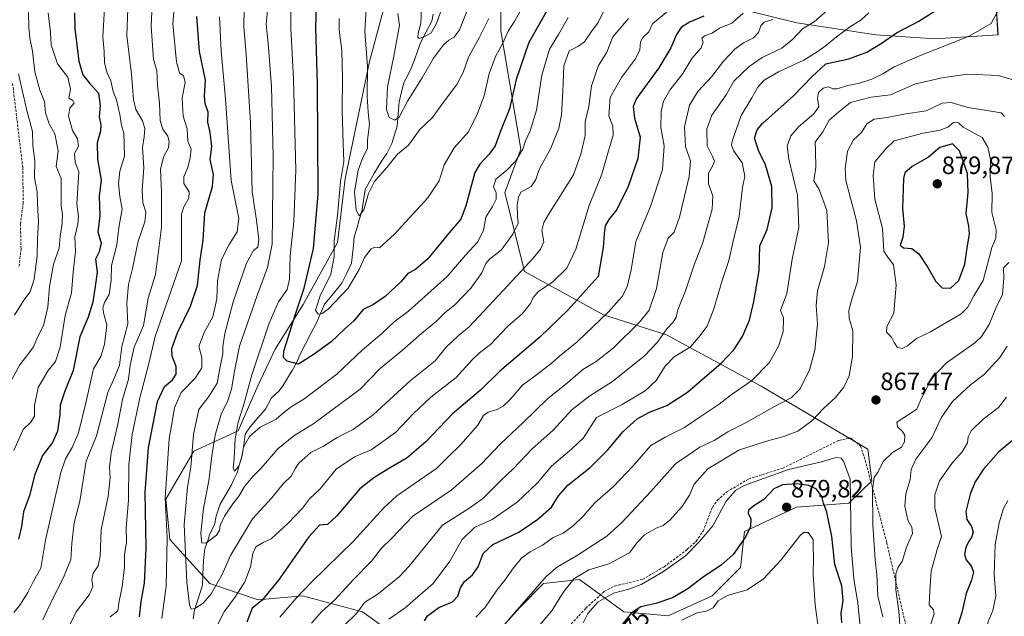
# Model space of a CAD drawing. Units: metres. Extents: x 617759 to 621214, y 4724807 to 4727180.
# Drawn here: x 620369 to 620764, y 4725768 to 4726007 of the extents above; entities that cross this region are included whole.
import ezdxf
from ezdxf.enums import TextEntityAlignment as Align

# ---------------------------------------------------------------- set-up
doc = ezdxf.new("R2010")
doc.units = ezdxf.units.M
doc.header["$MEASUREMENT"] = 0
doc.linetypes.add('TRAZOSX2', pattern=[1.5, 1, -0.5])
for name, color, linetype, lineweight in [('Arbolado forestal CxS', 92, 'Continuous', 0), ('Carátula', 7, 'Continuous', 5), ('Corriente natural lineal', 142, 'Continuous', 13), ('Curva de nivel maestra', 36, 'Continuous', 30), ('Curva de nivel normal', 36, 'Continuous', 0), ('Punto de cota en terreno', 7, 'Continuous', 0), ('Rótulo de curva de nivel directora', 19, 'Continuous', 0), ('Rótulo de punto de cota en terreno', 19, 'Continuous', 0), ('Senda', 19, 'TRAZOSX2', 0)]:
    doc.layers.add(name, color=color, linetype=linetype, lineweight=lineweight)
doc.styles.add('Arial', font='txt', dxfattribs={"height": 0.2})

# ---------------------------------------------------------------- blocks, each defined once
blk = doc.blocks.new('*U151')
at = {"layer": 'Arbolado forestal CxS', "color": 92, "linetype": 'Continuous', "lineweight": 0}
for points in [[(620537.9383, 4726095.6923, 773.9883), (620509.5495, 4725990.0503, 788.4329), (620499.7557, 4725942.9797, 791.2043), (620496.7773, 4725917.5559, 792.1304), (620483.0029, 4725892.6773, 795.988), (620471.7127, 4725874.8057, 800.5173), (620464.8415, 4725860.1437, 802.2317), (620456.8881, 4725842.0067, 804.9047), (620439.1821, 4725833.9591, 812.7677), (620427.9149, 4725814.6435, 818.2127), (620429.5245, 4725798.5475, 817.299), (620445.6201, 4725780.8415, 815.6245), (620464.9349, 4725774.4033, 826.0692), (620482.6407, 4725776.0123, 832.0496), (620506.7847, 4725769.5739, 842.3803), (620524.4905, 4725756.6971, 852.3951)], [(620556.6821, 4725756.6967, 862.8053), (620569.5595, 4725771.1835, 861.9477), (620579.2175, 4725780.8405, 862.6139), (620593.7043, 4725782.4503, 867.9241), (620611.4093, 4725769.5735, 875.7426), (620629.1151, 4725767.9633, 880.0652), (620646.8213, 4725776.0111, 880.4997), (620658.0885, 4725787.2787, 878.3627), (620659.6985, 4725801.7647, 875.7387), (620680.6235, 4725811.4225, 878.6712), (620701.5487, 4725813.0323, 869.0316), (620710.7299, 4725822.0673, 864.5915), (620709.1499, 4725834.7141, 865.6998), (620666.4887, 4725860.0101, 857.777), (620628.5669, 4725880.5623, 842.4462), (620603.2863, 4725888.4675, 831.6142), (620571.6847, 4725905.8575, 817.4245), (620563.7851, 4725937.4765, 808.7241), (620570.1057, 4725954.8673, 806.319), (620566.9461, 4725973.8381, 801.5392), (620562.2065, 4726002.2959, 795.3735), (620562.2067, 4726026.0097, 789.5267)], [(620642.7905, 4726014.9421, 824.1514), (620680.7121, 4726005.4559, 840.4582), (620712.3139, 4726000.7137, 850.0733), (620736.0147, 4725999.1325, 854.9916), (620761.2957, 4726000.7133, 856.9738), (620759.7161, 4726024.4271, 854.4231)]]:
    blk.add_polyline3d(points, dxfattribs=at)
blk = doc.blocks.new('*U172')
at = {"layer": 'Curva de nivel normal', "color": 36, "linetype": 'Continuous', "lineweight": 0}
blk.add_polyline3d([(620530.34, 4726011.71, 780), (620530.07, 4726005.2, 780), (620528.98, 4726001.43, 780), (620528.87, 4725999.72, 780), (620529.41, 4725999.3, 780), (620531.35, 4725999.93, 780), (620534.19, 4726001.56, 780), (620536.4, 4726005.19, 780), (620540.02, 4726015.52, 780)], dxfattribs=at)
blk = doc.blocks.new('*U194')
at = {"layer": 'Curva de nivel normal', "color": 36, "linetype": 'Continuous', "lineweight": 0}
blk.add_polyline3d([(620508.19, 4726011.19, 790), (620507.63, 4726002.19, 790), (620508.72, 4725988.08, 790), (620508.66, 4725976.1, 790), (620508.97, 4725969.76, 790), (620509.47, 4725964.86, 790), (620508.74, 4725958.53, 790), (620508.78, 4725955.2, 790), (620506.9, 4725951.53, 790), (620505.01, 4725946.53, 790), (620503.56, 4725937.86, 790), (620504.16, 4725930.52, 790), (620505.34, 4725928.18, 790), (620507.28, 4725930.61, 790), (620509.12, 4725937.19, 790), (620511.58, 4725941.94, 790), (620516.47, 4725947.53, 790), (620520.74, 4725952.86, 790), (620525.11, 4725956.53, 790), (620529.73, 4725962.79, 790), (620534.78, 4725967.56, 790), (620539.18, 4725973.79, 790), (620544.55, 4725980.81, 790), (620547.09, 4725985.64, 790), (620549.25, 4725991.8, 790), (620553.42, 4725999.54, 790), (620557.36, 4726007.27, 790)], dxfattribs=at)
blk = doc.blocks.new('5PATER')
at = {"layer": 'Carátula', "linetype": 'Continuous', "lineweight": 5}
h = blk.add_hatch(color=250, dxfattribs=at)
edge = h.paths.add_edge_path()
edge.add_ellipse((0, 0.01), major_axis=(-1.33, -1.34), ratio=0.999422, start_angle=0, end_angle=360)

msp = doc.modelspace()

# ---------------------------------------------------------------- linework, layer by layer
at = {"layer": 'Arbolado forestal CxS', "color": 92, "linetype": 'Continuous', "lineweight": 0}
for points in [[(620524.49, 4725756.7, 852.4), (620506.78, 4725769.57, 842.38), (620482.64, 4725776.01, 832.05), (620464.93, 4725774.4, 826.07), (620445.62, 4725780.84, 815.62), (620429.52, 4725798.55, 817.3), (620427.91, 4725814.64, 818.21), (620439.18, 4725833.96, 812.77), (620456.89, 4725842.01, 804.9), (620464.84, 4725860.14, 802.23), (620471.71, 4725874.81, 800.52), (620483, 4725892.68, 795.99), (620496.78, 4725917.56, 792.13), (620499.76, 4725942.98, 791.2), (620509.55, 4725990.05, 788.43), (620537.94, 4726095.69, 773.99)], [(620524.49, 4725756.7, 852.4), (620506.78, 4725769.57, 842.38), (620482.64, 4725776.01, 832.05), (620464.93, 4725774.4, 826.07), (620445.62, 4725780.84, 815.62), (620429.52, 4725798.55, 817.3), (620427.91, 4725814.64, 818.21), (620439.18, 4725833.96, 812.77), (620456.89, 4725842.01, 804.9), (620464.84, 4725860.14, 802.23), (620471.71, 4725874.81, 800.52), (620483, 4725892.68, 795.99), (620496.78, 4725917.56, 792.13), (620499.76, 4725942.98, 791.2), (620509.55, 4725990.05, 788.43), (620537.94, 4726095.69, 773.99)], [(620524.49, 4725756.7, 852.4), (620506.78, 4725769.57, 842.38), (620482.64, 4725776.01, 832.05), (620464.93, 4725774.4, 826.07), (620445.62, 4725780.84, 815.62), (620429.52, 4725798.55, 817.3), (620427.91, 4725814.64, 818.21), (620439.18, 4725833.96, 812.77), (620456.89, 4725842.01, 804.9), (620464.84, 4725860.14, 802.23), (620471.71, 4725874.81, 800.52), (620483, 4725892.68, 795.99), (620496.78, 4725917.56, 792.13), (620499.76, 4725942.98, 791.2), (620509.55, 4725990.05, 788.43), (620537.94, 4726095.69, 773.99)], [(620562.21, 4726026.01, 789.53), (620562.21, 4726002.3, 795.37), (620566.95, 4725973.84, 801.54), (620570.11, 4725954.87, 806.32), (620563.79, 4725937.48, 808.72), (620571.68, 4725905.86, 817.42), (620603.29, 4725888.47, 831.61), (620628.57, 4725880.56, 842.45), (620666.49, 4725860.01, 857.78), (620709.15, 4725834.71, 865.7), (620710.73, 4725822.07, 864.59), (620701.55, 4725813.03, 869.03), (620680.62, 4725811.42, 878.67), (620659.7, 4725801.76, 875.74), (620658.09, 4725787.28, 878.36), (620646.82, 4725776.01, 880.5), (620629.12, 4725767.96, 880.07), (620611.41, 4725769.57, 875.74), (620593.7, 4725782.45, 867.92), (620579.22, 4725780.84, 862.61), (620569.56, 4725771.18, 861.95), (620556.68, 4725756.7, 862.81)], [(620562.21, 4726026.01, 789.53), (620562.21, 4726002.3, 795.37), (620566.95, 4725973.84, 801.54), (620570.11, 4725954.87, 806.32), (620563.79, 4725937.48, 808.72), (620571.68, 4725905.86, 817.42), (620603.29, 4725888.47, 831.61), (620628.57, 4725880.56, 842.45), (620666.49, 4725860.01, 857.78), (620709.15, 4725834.71, 865.7), (620710.73, 4725822.07, 864.59), (620701.55, 4725813.03, 869.03), (620680.62, 4725811.42, 878.67), (620659.7, 4725801.76, 875.74), (620658.09, 4725787.28, 878.36), (620646.82, 4725776.01, 880.5), (620629.12, 4725767.96, 880.07), (620611.41, 4725769.57, 875.74), (620593.7, 4725782.45, 867.92), (620579.22, 4725780.84, 862.61), (620569.56, 4725771.18, 861.95), (620556.68, 4725756.7, 862.81)], [(620562.21, 4726026.01, 789.53), (620562.21, 4726002.3, 795.37), (620566.95, 4725973.84, 801.54), (620570.11, 4725954.87, 806.32), (620563.79, 4725937.48, 808.72), (620571.68, 4725905.86, 817.42), (620603.29, 4725888.47, 831.61), (620628.57, 4725880.56, 842.45), (620666.49, 4725860.01, 857.78), (620709.15, 4725834.71, 865.7), (620710.73, 4725822.07, 864.59), (620701.55, 4725813.03, 869.03), (620680.62, 4725811.42, 878.67), (620659.7, 4725801.76, 875.74), (620658.09, 4725787.28, 878.36), (620646.82, 4725776.01, 880.5), (620629.12, 4725767.96, 880.07), (620611.41, 4725769.57, 875.74), (620593.7, 4725782.45, 867.92), (620579.22, 4725780.84, 862.61), (620569.56, 4725771.18, 861.95), (620556.68, 4725756.7, 862.81)], [(620759.72, 4726024.43, 854.42), (620761.3, 4726000.71, 856.97), (620736.01, 4725999.13, 854.99), (620712.31, 4726000.71, 850.07), (620680.71, 4726005.46, 840.46), (620642.79, 4726014.94, 824.15)], [(620759.72, 4726024.43, 854.42), (620761.3, 4726000.71, 856.97), (620736.01, 4725999.13, 854.99), (620712.31, 4726000.71, 850.07), (620680.71, 4726005.46, 840.46), (620642.79, 4726014.94, 824.15)], [(620759.72, 4726024.43, 854.42), (620761.3, 4726000.71, 856.97), (620736.01, 4725999.13, 854.99), (620712.31, 4726000.71, 850.07), (620680.71, 4726005.46, 840.46), (620642.79, 4726014.94, 824.15)]]:
    msp.add_polyline3d(points, dxfattribs=at)
at = {"layer": 'Corriente natural lineal', "color": 142, "linetype": 'Continuous', "lineweight": 13}
msp.add_polyline3d([(620438.94, 4725766.69, 816.07), (620439.47, 4725770.14, 815.16), (620440.52, 4725773.48, 813.97), (620441.56, 4725776.82, 812.88), (620442.6, 4725780.17, 812.59), (620442.77, 4725783.99, 811.91), (620442.94, 4725787.81, 811.39), (620443.12, 4725791.63, 811.1), (620443.6, 4725794.77, 810.91), (620444.61, 4725797.75, 810.43), (620445.63, 4725800.72, 809.31), (620447.51, 4725804.33, 808.37), (620448.16, 4725807.81, 808.3), (620448.93, 4725810.26, 807.89), (620449.7, 4725812.7, 807.24), (620451.95, 4725816.54, 806.51), (620454.2, 4725820.38, 806.81), (620455.33, 4725822.8, 806.39), (620456.46, 4725825.22, 805.43), (620457.51, 4725828.7, 805.17), (620458.57, 4725832.18, 805.64), (620459.18, 4725836.44, 805.37), (620459.78, 4725840.69, 804.73), (620461.69, 4725843.66, 803.87), (620464.76, 4725847.2, 803.3), (620467.82, 4725850.74, 802.38), (620469.03, 4725852.99, 802.1), (620470.25, 4725855.23, 801.91), (620473.32, 4725858.08, 801.89), (620474.88, 4725860.11, 801.69), (620476.7, 4725863.16, 800.99), (620478.51, 4725866.21, 800.61), (620480.33, 4725869.27, 799.68), (620481.7, 4725872.71, 798.4), (620483.89, 4725876.9, 797.63), (620486.09, 4725881.1, 796.67), (620488.28, 4725885.3, 796.11), (620489.92, 4725889.03, 795.29), (620491.56, 4725892.77, 794.25), (620493.87, 4725895.58, 794.28), (620496.19, 4725898.39, 793.4), (620498.5, 4725901.21, 793.32), (620500.44, 4725905.23, 792.45), (620502.39, 4725909.25, 792.12), (620502.74, 4725912.78, 791.96), (620503.09, 4725916.3, 791.73), (620503.43, 4725919.82, 791.42), (620504.45, 4725923.17, 790.95), (620505.46, 4725926.53, 790.43), (620506.48, 4725929.88, 789.6), (620507.12, 4725934.28, 789.63), (620507.76, 4725938.68, 789.43), (620509.68, 4725942.05, 789.14), (620511.6, 4725945.42, 788.47), (620513.53, 4725948.78, 788.26), (620515.02, 4725950.99, 788.07), (620516.51, 4725953.2, 787.39), (620518.48, 4725957.22, 787.13), (620519.55, 4725960.69, 786.38), (620520.62, 4725964.16, 785.74), (620521.01, 4725969, 784.34), (620521.39, 4725973.84, 783.97), (620522.41, 4725977.83, 783.2), (620523.43, 4725981.82, 782.25), (620524.85, 4725984.56, 781.54), (620526.28, 4725987.3, 780.82), (620527.5, 4725990.72, 780.89), (620528.72, 4725994.13, 780.93), (620529.95, 4725997.55, 780.56), (620532.24, 4726001.87, 779.76), (620534.52, 4726006.2, 779.53), (620534.99, 4726009.01, 779.42)], dxfattribs=at)
at = {"layer": 'Curva de nivel maestra', "color": 36, "linetype": 'Continuous', "lineweight": 30}
for points in [[(620580.58, 4726010.36, 800), (620573.42, 4725997.61, 800), (620568.24, 4725982.82, 800), (620565.66, 4725971.01, 800), (620562.02, 4725962.05, 800), (620559.9, 4725956.2, 800), (620557.49, 4725952.86, 800), (620553.72, 4725948.91, 800), (620551.77, 4725945.53, 800), (620548.19, 4725932.2, 800), (620546.1, 4725926.82, 800), (620540.58, 4725920.38, 800), (620532.86, 4725910.94, 800), (620527.99, 4725906.64, 800), (620524.94, 4725905.14, 800), (620522.05, 4725901.76, 800), (620515.79, 4725895.84, 800), (620511.1, 4725892.69, 800), (620507.02, 4725890.66, 800), (620503.27, 4725886.15, 800), (620499.71, 4725882.85, 800), (620494.23, 4725877.76, 800), (620487.33, 4725872.71, 800), (620481.14, 4725868.76, 800), (620476.55, 4725869.96, 800), (620475.06, 4725871.48, 800), (620475.21, 4725873.94, 800), (620477.14, 4725879.82, 800), (620479.58, 4725887.97, 800), (620483.42, 4725899.15, 800), (620487.1, 4725915.12, 800), (620488.96, 4725936.91, 800), (620488.67, 4725980.94, 800), (620488.04, 4726003.53, 800), (620488.36, 4726012.94, 800)], [(620531.63, 4725765.9, 850), (620532.8, 4725767.94, 850), (620537.35, 4725771.22, 850), (620542.78, 4725773.55, 850), (620544.96, 4725775.88, 850), (620546.01, 4725779.21, 850), (620547.6, 4725781.67, 850), (620550.79, 4725784.3, 850), (620553.12, 4725787.57, 850), (620555.11, 4725792.86, 850), (620559, 4725796.57, 850), (620569.3, 4725801.49, 850), (620577, 4725806.63, 850), (620582.47, 4725811.51, 850), (620585.2, 4725815.98, 850), (620589.02, 4725820.32, 850), (620597.97, 4725827.3, 850), (620605.06, 4725834.38, 850), (620611.11, 4725841.72, 850), (620616.74, 4725846.88, 850), (620621.65, 4725849.49, 850), (620628.69, 4725852.22, 850), (620636.9, 4725857.6, 850), (620650.39, 4725869.15, 850), (620655.44, 4725874.45, 850), (620658.9, 4725879.85, 850), (620661.7, 4725886.38, 850), (620663.51, 4725893.82, 850), (620665.67, 4725906.09, 850), (620665.92, 4725916.17, 850), (620668.78, 4725922.76, 850), (620670.85, 4725931.41, 850), (620670.7, 4725939.96, 850), (620668.14, 4725948.6, 850), (620665.47, 4725954.06, 850), (620663.72, 4725959.25, 850), (620664.76, 4725962.68, 850), (620666.99, 4725965.2, 850), (620679.43, 4725976.29, 850), (620686.8, 4725983.97, 850), (620692.31, 4725989.07, 850), (620701.52, 4725991.04, 850), (620708.77, 4725993.7, 850), (620714.84, 4725997.45, 850), (620720.6, 4726001.53, 850), (620729.56, 4726006.21, 850), (620740.08, 4726012.9, 850)], [(620391.3, 4726009.46, 850), (620391.52, 4726003.18, 850), (620393.1, 4725990.15, 850), (620394.65, 4725984.7, 850), (620397.36, 4725981.31, 850), (620401.02, 4725977.3, 850), (620401.7, 4725972.37, 850), (620401.23, 4725967.82, 850), (620401.92, 4725964.7, 850), (620401.84, 4725962.08, 850), (620400.45, 4725957.38, 850), (620400.6, 4725950.86, 850), (620402.04, 4725942.46, 850), (620401.28, 4725936.24, 850), (620401.46, 4725928.12, 850), (620400.74, 4725921.79, 850), (620402.01, 4725917.24, 850), (620401.19, 4725913.79, 850), (620399.72, 4725910.86, 850), (620400.49, 4725905.6, 850), (620399.7, 4725899.82, 850), (620398.69, 4725893.6, 850), (620396.8, 4725887.53, 850), (620393.5, 4725879.68, 850), (620390.81, 4725866.2, 850), (620387.48, 4725857.92, 850), (620385.61, 4725852.29, 850), (620385.5, 4725848.47, 850), (620384.59, 4725841.89, 850), (620382.56, 4725837.33, 850), (620378.61, 4725832.23, 850), (620375.42, 4725824.6, 850), (620373.36, 4725816.09, 850), (620371, 4725809.54, 850), (620370.2, 4725803.78, 850), (620368.89, 4725798.7, 850)], [(620417.39, 4725767.55, 825), (620418.11, 4725773.62, 825), (620419.44, 4725781.04, 825), (620420.08, 4725795.11, 825), (620419.7, 4725817.42, 825), (620420.95, 4725835.18, 825), (620424.66, 4725853.8, 825), (620427.46, 4725859.84, 825), (620430.64, 4725862.51, 825), (620432.05, 4725864.76, 825), (620432.04, 4725867.86, 825), (620430.46, 4725871.97, 825), (620430.35, 4725875.1, 825), (620432.63, 4725881.38, 825), (620437.88, 4725891.95, 825), (620440.6, 4725900.25, 825), (620441.76, 4725910.48, 825), (620442.87, 4725918.48, 825), (620443.63, 4725929.35, 825), (620446.6, 4725940, 825), (620446.99, 4725944.72, 825), (620445.7, 4725950.82, 825), (620446.34, 4725955.94, 825), (620445.7, 4725961.6, 825), (620444.81, 4725965.67, 825), (620444.88, 4725969.68, 825), (620443.67, 4725973.24, 825), (620443.45, 4725976.2, 825), (620443.81, 4725982.53, 825), (620441.38, 4725994, 825), (620440.37, 4726008.11, 825)], [(620643.5, 4726008.22, 825), (620637.7, 4726005.75, 825), (620634.34, 4726003.58, 825), (620632.51, 4726000.85, 825), (620630.26, 4725995.43, 825), (620625.5, 4725987.51, 825), (620616.47, 4725975.14, 825), (620615.21, 4725972.05, 825), (620615.65, 4725967.31, 825), (620617.94, 4725959.64, 825), (620617.04, 4725951.18, 825), (620613.1, 4725939.94, 825), (620608.55, 4725930.7, 825), (620605.43, 4725926.66, 825), (620603.99, 4725924.21, 825), (620603.49, 4725921.13, 825), (620603.14, 4725915.53, 825), (620601.12, 4725903.82, 825), (620589.12, 4725890.47, 825), (620577.77, 4725879.54, 825), (620561.62, 4725865.84, 825), (620554.04, 4725858.35, 825), (620542.81, 4725848.85, 825), (620532.04, 4725837.68, 825), (620524.63, 4725831.29, 825), (620516.83, 4725826.74, 825), (620511.3, 4725823.21, 825), (620505.71, 4725818.88, 825), (620496.47, 4725807.96, 825), (620492.72, 4725804.58, 825), (620489.57, 4725804.32, 825), (620485.23, 4725799.61, 825), (620473.1, 4725782.18, 825), (620466.35, 4725774.12, 825), (620462.48, 4725770.94, 825), (620460.41, 4725765.46, 825)], [(620742.22, 4725899.21, 875), (620745.6, 4725902.27, 875), (620748.06, 4725908.76, 875), (620748.99, 4725915.42, 875), (620749.87, 4725920.86, 875), (620749.66, 4725924, 875), (620748.56, 4725929.17, 875), (620749.4, 4725937.49, 875), (620749.03, 4725945.13, 875), (620745.85, 4725954.22, 875), (620743.01, 4725956.97, 875), (620737.98, 4725955.53, 875), (620733.47, 4725951.68, 875), (620726.98, 4725947.96, 875), (620724.04, 4725945.42, 875), (620723.42, 4725943.08, 875), (620722.98, 4725931.17, 875), (620723.7, 4725923.86, 875), (620723.23, 4725919.6, 875), (620722.11, 4725916.42, 875), (620723.5, 4725915.35, 875), (620726.79, 4725915.16, 875), (620729.58, 4725912.97, 875), (620733.23, 4725907.48, 875), (620736.46, 4725901.85, 875), (620738.97, 4725899.4, 875), (620742.22, 4725899.21, 875)], [(620770.27, 4725840.86, 850), (620761.64, 4725833.67, 850), (620755.52, 4725826.74, 850), (620752.16, 4725821.67, 850), (620750.11, 4725816.7, 850), (620748.46, 4725809.72, 850), (620748.79, 4725806.59, 850), (620750.62, 4725803.76, 850), (620751.32, 4725801.54, 850), (620750.87, 4725799.54, 850), (620749.42, 4725797.54, 850), (620748.41, 4725795.32, 850), (620747.93, 4725792.5, 850), (620748.6, 4725790.39, 850), (620750.73, 4725787.76, 850), (620751.55, 4725785.4, 850), (620750.74, 4725782.29, 850), (620748.55, 4725776.93, 850), (620746.82, 4725769.22, 850), (620744.62, 4725762.52, 850)], [(620698.7, 4725765.14, 875), (620698.52, 4725768.96, 875), (620699.3, 4725774.04, 875), (620698.69, 4725779.95, 875), (620695.98, 4725788.5, 875), (620694.69, 4725799.71, 875), (620692.7, 4725809.44, 875), (620691.35, 4725813.11, 875), (620690.7, 4725815.8, 875), (620688.6, 4725818.7, 875), (620685.53, 4725820.2, 875), (620680.74, 4725820.77, 875), (620674.93, 4725820.47, 875), (620671.5, 4725818.78, 875), (620667.5, 4725814.55, 875), (620663.51, 4725812.01, 875), (620661.4, 4725810.26, 875), (620661.2, 4725809.05, 875), (620662.26, 4725806.82, 875), (620662.17, 4725803.66, 875), (620660.25, 4725799.69, 875), (620655.19, 4725792.57, 875), (620650.35, 4725788.17, 875), (620643.33, 4725783.52, 875), (620637.08, 4725778.73, 875), (620630.96, 4725775.2, 875), (620624.25, 4725772.87, 875), (620618.24, 4725771.53, 875), (620614.51, 4725769.17, 875), (620609.65, 4725763.16, 875)]]:
    msp.add_polyline3d(points, dxfattribs=at)
at = {"layer": 'Curva de nivel normal', "color": 36, "linetype": 'Continuous', "lineweight": 0}
for points in [[(620386.98, 4725759.22, 835), (620392.04, 4725769.48, 835), (620397.26, 4725776.4, 835), (620398.67, 4725779.53, 835), (620398.36, 4725782.44, 835), (620398.88, 4725785.06, 835), (620400.81, 4725787.96, 835), (620401.62, 4725791.8, 835), (620402.05, 4725802.41, 835), (620404.8, 4725815.9, 835), (620405.66, 4725823.21, 835), (620405.32, 4725827.54, 835), (620406.11, 4725833.2, 835), (620408.71, 4725844.7, 835), (620410.58, 4725854.58, 835), (620413, 4725862.76, 835), (620413.65, 4725868.39, 835), (620415.32, 4725875.58, 835), (620418.96, 4725884.2, 835), (620420.84, 4725895.2, 835), (620423.85, 4725904.71, 835), (620424.71, 4725911.85, 835), (620426.27, 4725923.67, 835), (620426.26, 4725937.62, 835), (620425.83, 4725946.86, 835), (620427.21, 4725952.04, 835), (620428.99, 4725955.37, 835), (620429.34, 4725957.78, 835), (620428.74, 4725960.1, 835), (620426.77, 4725962.86, 835), (620425.68, 4725966.43, 835), (620425.47, 4725973.39, 835), (620424.6, 4725980.56, 835), (620424.34, 4725986.4, 835), (620423.06, 4725990.81, 835), (620422.1, 4726004.16, 835), (620423.43, 4726032.87, 835)], [(620613.3, 4726007.19, 815), (620607.02, 4725999.85, 815), (620604.63, 4725993.81, 815), (620601.26, 4725988.46, 815), (620598.4, 4725980.3, 815), (620597.44, 4725972.01, 815), (620595.93, 4725965.88, 815), (620595.9, 4725960.31, 815), (620594.21, 4725952.87, 815), (620591.2, 4725944.64, 815), (620581.2, 4725928.72, 815), (620579.35, 4725925.51, 815), (620578.61, 4725922.29, 815), (620579.38, 4725917.82, 815), (620578.08, 4725914.87, 815), (620575.06, 4725911.2, 815), (620565.12, 4725900.35, 815), (620553.35, 4725887.86, 815), (620549.52, 4725883.68, 815), (620544.99, 4725880.12, 815), (620540.08, 4725875.48, 815), (620535.86, 4725870.13, 815), (620525.79, 4725862.14, 815), (620511.12, 4725848.55, 815), (620502.97, 4725842.57, 815), (620496.52, 4725839.35, 815), (620491.05, 4725835.87, 815), (620486.08, 4725833.38, 815), (620481.26, 4725829.12, 815), (620479.86, 4725827.14, 815), (620478.1, 4725823.87, 815), (620474.95, 4725820.81, 815), (620470.45, 4725815.19, 815), (620462.63, 4725806.81, 815), (620453.84, 4725792.12, 815), (620450.53, 4725784.54, 815), (620446.16, 4725776.78, 815), (620442.88, 4725772.97, 815), (620439.6, 4725770.84, 815), (620438.07, 4725770.58, 815), (620437.38, 4725772.35, 815), (620436.35, 4725781.48, 815), (620435.34, 4725804.53, 815), (620436.57, 4725819.47, 815), (620438.02, 4725827.46, 815), (620439, 4725840.54, 815), (620441.18, 4725850.54, 815), (620445.19, 4725855.76, 815), (620448.56, 4725861.14, 815), (620449.72, 4725867.67, 815), (620450.82, 4725872.94, 815), (620450.84, 4725875.86, 815), (620451.55, 4725881.03, 815), (620454.93, 4725893.76, 815), (620460.33, 4725909.28, 815), (620463.13, 4725914.3, 815), (620464.84, 4725915.7, 815), (620465.2, 4725918.74, 815), (620464.21, 4725926.39, 815), (620462.59, 4725937.74, 815), (620461.92, 4725965.53, 815), (620460.07, 4725992.86, 815), (620459.15, 4726003.94, 815), (620459.66, 4726025.36, 815)], [(620405.7, 4725767.53, 830), (620408.66, 4725769.96, 830), (620409.27, 4725773.77, 830), (620410.42, 4725779.53, 830), (620411.38, 4725787.27, 830), (620411.45, 4725792.56, 830), (620412.15, 4725797.43, 830), (620412.04, 4725803.18, 830), (620412.97, 4725814.28, 830), (620413.15, 4725828.54, 830), (620414.49, 4725840.54, 830), (620417.53, 4725855.21, 830), (620420.97, 4725868.54, 830), (620423.74, 4725879.87, 830), (620434.16, 4725910.2, 830), (620434.28, 4725928.86, 830), (620435.11, 4725931.86, 830), (620437.15, 4725935.2, 830), (620437.34, 4725937.86, 830), (620435.19, 4725941.2, 830), (620435.18, 4725943.86, 830), (620436.82, 4725947.53, 830), (620437.64, 4725951.47, 830), (620438.1, 4725954.94, 830), (620436.7, 4725958.11, 830), (620436.45, 4725963.1, 830), (620434.92, 4725968.17, 830), (620434.49, 4725975.36, 830), (620435.63, 4725981.69, 830), (620434.97, 4725984.28, 830), (620433.37, 4725985.52, 830), (620432.23, 4725989.94, 830), (620430.75, 4726005.14, 830), (620431.9, 4726019.07, 830)], [(620497.4, 4726007.19, 795), (620497.43, 4726002.76, 795), (620498.39, 4725994.48, 795), (620498.78, 4725983.3, 795), (620498.56, 4725970.36, 795), (620498.96, 4725957.18, 795), (620499.28, 4725949.94, 795), (620497.93, 4725941.92, 795), (620496.69, 4725928.34, 795), (620495.4, 4725918.21, 795), (620495.32, 4725911.74, 795), (620494.07, 4725904.82, 795), (620489.73, 4725896.19, 795), (620487.85, 4725890.44, 795), (620489.02, 4725888.81, 795), (620490.62, 4725889.06, 795), (620493, 4725890.79, 795), (620500.95, 4725899.19, 795), (620505.42, 4725906.71, 795), (620507.52, 4725911.53, 795), (620510.14, 4725914.94, 795), (620511.66, 4725915.69, 795), (620513.53, 4725915.43, 795), (620519.56, 4725920.85, 795), (620532.94, 4725935.39, 795), (620537.42, 4725942.18, 795), (620539.46, 4725948.67, 795), (620543.4, 4725955.4, 795), (620549.22, 4725961.86, 795), (620552.74, 4725969.2, 795), (620555.5, 4725976.24, 795), (620557.52, 4725985.15, 795), (620560, 4725992.02, 795), (620562.91, 4725997.32, 795), (620565.12, 4726002.12, 795), (620567.77, 4726006.29, 795), (620573.4, 4726016.54, 795)], [(620367.03, 4725769.28, 845), (620369.47, 4725772.16, 845), (620372.71, 4725777.25, 845), (620374.99, 4725781.78, 845), (620377.85, 4725787.01, 845), (620379.8, 4725798.2, 845), (620385.91, 4725825.38, 845), (620387.76, 4725830.83, 845), (620390.38, 4725835.44, 845), (620392.92, 4725841.21, 845), (620396.06, 4725853.81, 845), (620398.91, 4725866.94, 845), (620401.87, 4725871.84, 845), (620403.41, 4725876.66, 845), (620404.3, 4725884.49, 845), (620403.07, 4725888.83, 845), (620402.75, 4725891.15, 845), (620403.44, 4725893.52, 845), (620405.26, 4725896.66, 845), (620406.03, 4725902.38, 845), (620406.16, 4725908.34, 845), (620408.26, 4725916.61, 845), (620409.17, 4725923.54, 845), (620410.51, 4725930.8, 845), (620409.5, 4725935.9, 845), (620409.02, 4725941.2, 845), (620409.59, 4725946.02, 845), (620411.4, 4725952.13, 845), (620411.11, 4725961.31, 845), (620410.16, 4725964.51, 845), (620409.57, 4725968.8, 845), (620408.21, 4725974.65, 845), (620406.86, 4725978.05, 845), (620405.98, 4725982.28, 845), (620404.35, 4725985.71, 845), (620403.35, 4725989.58, 845), (620403.26, 4725994.07, 845), (620402.76, 4725999.91, 845), (620403.52, 4726013.69, 845)], [(620378.72, 4725766.39, 840), (620382.57, 4725774.59, 840), (620386.94, 4725783.27, 840), (620389.84, 4725790.56, 840), (620390.23, 4725796.97, 840), (620391.21, 4725805.17, 840), (620393.5, 4725813.82, 840), (620396.04, 4725829.86, 840), (620400.15, 4725840.08, 840), (620404.72, 4725857.37, 840), (620407.55, 4725863.75, 840), (620409.34, 4725868.36, 840), (620410.26, 4725875.82, 840), (620412.74, 4725884.89, 840), (620412.32, 4725893.14, 840), (620412.93, 4725900.62, 840), (620414.59, 4725907.06, 840), (620416.89, 4725918.06, 840), (620419.58, 4725925.81, 840), (620419.89, 4725929.7, 840), (620418.72, 4725933.53, 840), (620418.47, 4725938.53, 840), (620419.18, 4725947.36, 840), (620418.6, 4725955.57, 840), (620419.21, 4725959.86, 840), (620419.5, 4725963.24, 840), (620418.6, 4725966.21, 840), (620415.95, 4725970.84, 840), (620414.99, 4725974.76, 840), (620414.21, 4725984.92, 840), (620412.32, 4726000.46, 840), (620412.72, 4726011.11, 840)], [(620603.33, 4726010.03, 810), (620601.13, 4726005.58, 810), (620598.05, 4726001.52, 810), (620595.65, 4725997.95, 810), (620593.26, 4725996.18, 810), (620589.52, 4725994.33, 810), (620587.33, 4725988.33, 810), (620587.01, 4725977.83, 810), (620586.47, 4725968.63, 810), (620585.35, 4725963.26, 810), (620582.18, 4725955.3, 810), (620577.5, 4725946.75, 810), (620576.22, 4725942.79, 810), (620574.32, 4725939.96, 810), (620570.1, 4725937.63, 810), (620569.19, 4725935.61, 810), (620568.69, 4725932.52, 810), (620568.76, 4725928.1, 810), (620569.05, 4725925.2, 810), (620567.01, 4725920.86, 810), (620562.24, 4725914.4, 810), (620557.8, 4725911.02, 810), (620556.13, 4725909.12, 810), (620554.56, 4725905.39, 810), (620550.18, 4725899.25, 810), (620543.77, 4725892.56, 810), (620539.65, 4725889.3, 810), (620536.4, 4725885.94, 810), (620530.36, 4725881.08, 810), (620522.76, 4725874.33, 810), (620513.79, 4725866.96, 810), (620505.86, 4725858.74, 810), (620487.29, 4725845, 810), (620479.26, 4725840.1, 810), (620472.82, 4725834.79, 810), (620466.2, 4725827.04, 810), (620462.82, 4725823.76, 810), (620459.47, 4725819.72, 810), (620457.14, 4725815.88, 810), (620454.74, 4725812.86, 810), (620451.44, 4725807.86, 810), (620449.67, 4725804.08, 810), (620449.51, 4725802.14, 810), (620448.22, 4725800.27, 810), (620444, 4725797.1, 810), (620442.37, 4725797.13, 810), (620442.02, 4725801.02, 810), (620443.09, 4725811.06, 810), (620445.22, 4725821.96, 810), (620446.33, 4725832.08, 810), (620447.69, 4725840.28, 810), (620450.1, 4725848.75, 810), (620452.78, 4725854.15, 810), (620454.28, 4725858.69, 810), (620455.55, 4725866.63, 810), (620457.4, 4725876.02, 810), (620464.63, 4725896.7, 810), (620468.73, 4725907.5, 810), (620470.53, 4725916.83, 810), (620470.99, 4725952.08, 810), (620470.33, 4725980.04, 810), (620468.93, 4725997.32, 810), (620468.08, 4726004.8, 810), (620468.94, 4726013.33, 810)], [(620549.1, 4726011.45, 785), (620545.64, 4726002.75, 785), (620543.48, 4725999.72, 785), (620541.31, 4725998.63, 785), (620539.24, 4725996.73, 785), (620535.23, 4725991.31, 785), (620530.6, 4725983.45, 785), (620524.72, 4725974.1, 785), (620521.41, 4725967.69, 785), (620519.66, 4725966.58, 785), (620517.37, 4725967.58, 785), (620516.41, 4725970.84, 785), (620516.68, 4725979.9, 785), (620519.28, 4725992.19, 785), (620521.54, 4726004.59, 785), (620520.88, 4726009.31, 785)], [(620761.66, 4726011.04, 855), (620758.52, 4726005.28, 855), (620749.72, 4726000.16, 855), (620729.9, 4725992.3, 855), (620719.72, 4725987.87, 855), (620715.1, 4725985.03, 855), (620710.77, 4725982.95, 855), (620705.44, 4725981.24, 855), (620700.97, 4725980.35, 855), (620696.9, 4725979.05, 855), (620695.07, 4725979.05, 855), (620693.49, 4725979.83, 855), (620691.21, 4725979.4, 855), (620689.41, 4725977.56, 855), (620689.04, 4725975.2, 855), (620689.57, 4725971.86, 855), (620687.37, 4725968.86, 855), (620681.52, 4725964.04, 855), (620678.34, 4725960.26, 855), (620676.85, 4725956.04, 855), (620677.46, 4725950.86, 855), (620680.94, 4725936.53, 855), (620681.5, 4725923.53, 855), (620678.88, 4725910.82, 855), (620676.67, 4725897.01, 855), (620674.23, 4725890.27, 855), (620675.32, 4725887.33, 855), (620675.28, 4725881.74, 855), (620673.41, 4725875.92, 855), (620669.6, 4725869.34, 855), (620662.62, 4725862.08, 855), (620654.41, 4725856.41, 855), (620649.64, 4725852.75, 855), (620641.98, 4725847.67, 855), (620635.72, 4725843.4, 855), (620627.96, 4725839.47, 855), (620622.22, 4725836.12, 855), (620615.06, 4725827.88, 855), (620607.11, 4725819.66, 855), (620599.8, 4725813.27, 855), (620595.17, 4725807.87, 855), (620591.13, 4725803.97, 855), (620587.12, 4725801.1, 855), (620583.12, 4725799.28, 855), (620578.84, 4725796.21, 855), (620573.91, 4725793.62, 855), (620570.56, 4725791.21, 855), (620567.17, 4725787.21, 855), (620563.78, 4725782.21, 855), (620560.51, 4725778.26, 855), (620555.78, 4725771.12, 855), (620552.12, 4725767.41, 855)], [(620360.64, 4725852.58, 860), (620369.42, 4725868.48, 860), (620373.13, 4725873.12, 860), (620374.98, 4725875.77, 860), (620376.52, 4725879.55, 860), (620378.95, 4725884.24, 860), (620380.66, 4725891.54, 860), (620381.33, 4725899.86, 860), (620382.93, 4725908.86, 860), (620385.18, 4725915.23, 860), (620385.64, 4725920, 860), (620386.45, 4725925.16, 860), (620386.57, 4725928.92, 860), (620385.98, 4725932.13, 860), (620385.97, 4725937.53, 860), (620386.08, 4725943.2, 860), (620384.06, 4725947.93, 860), (620384.77, 4725954.19, 860), (620383.49, 4725961.08, 860), (620381.26, 4725965.07, 860), (620379.78, 4725969.49, 860), (620379.32, 4725973.99, 860), (620377.52, 4725978.58, 860), (620375.45, 4725985.83, 860), (620374.5, 4725994.2, 860), (620373.41, 4725999.4, 860), (620373.07, 4726003.77, 860), (620372.97, 4726009.7, 860)], [(620367.02, 4725834.21, 855), (620370.8, 4725842.54, 855), (620373.93, 4725845.54, 855), (620375.4, 4725847.87, 855), (620375.36, 4725852.21, 855), (620376.86, 4725859.45, 855), (620380.8, 4725866.17, 855), (620383.78, 4725869.78, 855), (620385.66, 4725875.58, 855), (620387.67, 4725888.31, 855), (620390.19, 4725897.37, 855), (620390.78, 4725905.67, 855), (620391.76, 4725913.96, 855), (620391.56, 4725919.72, 855), (620392.75, 4725924.86, 855), (620392.93, 4725927.86, 855), (620392.31, 4725932.84, 855), (620393.15, 4725945.87, 855), (620391.67, 4725949.64, 855), (620391.42, 4725953.14, 855), (620393, 4725956.06, 855), (620392.59, 4725959.07, 855), (620390.62, 4725962.39, 855), (620389.01, 4725968.12, 855), (620389.5, 4725971.26, 855), (620391.27, 4725973.34, 855), (620390.76, 4725974.44, 855), (620389.03, 4725975.27, 855), (620389.82, 4725978.87, 855), (620388.7, 4725983.75, 855), (620384.5, 4725989.11, 855), (620382.06, 4725996.65, 855), (620381.71, 4726001.62, 855), (620380.81, 4726009.52, 855)], [(620426.34, 4725766.84, 820), (620428.02, 4725779.81, 820), (620428.46, 4725799.21, 820), (620427.71, 4725815.17, 820), (620429.24, 4725838.79, 820), (620430.26, 4725844.23, 820), (620431.46, 4725851.3, 820), (620434.07, 4725857.39, 820), (620439.68, 4725863.1, 820), (620442.42, 4725867.31, 820), (620442.4, 4725871.48, 820), (620441.22, 4725875.84, 820), (620443.34, 4725881.4, 820), (620446.75, 4725887.75, 820), (620448.33, 4725894.88, 820), (620448.59, 4725902.12, 820), (620450.23, 4725910.76, 820), (620453.28, 4725916.77, 820), (620456.51, 4725921.73, 820), (620457.22, 4725927.19, 820), (620454.11, 4725942.29, 820), (620451.8, 4725975.04, 820), (620450.08, 4725994.14, 820), (620449.46, 4726007.98, 820)], [(620629.11, 4726010.29, 820), (620622.92, 4726005.08, 820), (620621.41, 4726001.85, 820), (620619.03, 4725999.66, 820), (620618.05, 4725997.88, 820), (620617.78, 4725994.63, 820), (620616.07, 4725991.07, 820), (620610.42, 4725983.62, 820), (620605.92, 4725975.53, 820), (620605.42, 4725968.24, 820), (620607.04, 4725964.05, 820), (620607.15, 4725960.51, 820), (620604.99, 4725953.27, 820), (620602.62, 4725944.88, 820), (620597.57, 4725932.28, 820), (620592.16, 4725914.9, 820), (620588.52, 4725907.23, 820), (620582.99, 4725901.7, 820), (620577.22, 4725897.82, 820), (620575.08, 4725895.53, 820), (620574.01, 4725893.07, 820), (620570.68, 4725888.89, 820), (620564.86, 4725883.86, 820), (620558.07, 4725876.67, 820), (620553.58, 4725873.27, 820), (620550.66, 4725870.47, 820), (620544.2, 4725863.47, 820), (620534.13, 4725855.51, 820), (620527.09, 4725848.82, 820), (620519.99, 4725841.4, 820), (620510.22, 4725834.42, 820), (620503.46, 4725831.66, 820), (620496.24, 4725826.67, 820), (620489.82, 4725818.76, 820), (620485.56, 4725814.76, 820), (620482.65, 4725811.05, 820), (620476.84, 4725804.99, 820), (620470.15, 4725798.74, 820), (620466.93, 4725797.25, 820), (620464.02, 4725795.56, 820), (620462.81, 4725792.87, 820), (620461.92, 4725787.54, 820), (620459.65, 4725781.54, 820), (620455.88, 4725775.68, 820), (620451.29, 4725769.58, 820), (620446.94, 4725760.79, 820)], [(620477.96, 4726010.53, 805), (620477.99, 4726003.2, 805), (620479.15, 4725982.92, 805), (620479.96, 4725946.54, 805), (620479.21, 4725925.86, 805), (620477.7, 4725912.2, 805), (620477.5, 4725902.81, 805), (620476.49, 4725898.65, 805), (620473.14, 4725893.71, 805), (620469.35, 4725885.14, 805), (620462.39, 4725864.44, 805), (620459.08, 4725852.21, 805), (620456.94, 4725845.54, 805), (620455.68, 4725838.91, 805), (620455.26, 4725830.95, 805), (620454.92, 4725827.25, 805), (620455.45, 4725825.87, 805), (620457.17, 4725827.83, 805), (620458.23, 4725831.04, 805), (620459.07, 4725835.47, 805), (620461.4, 4725839.81, 805), (620465.8, 4725843.5, 805), (620472.12, 4725846.78, 805), (620475.19, 4725849.43, 805), (620478.19, 4725851.68, 805), (620483.23, 4725854.76, 805), (620496.46, 4725864.82, 805), (620506.54, 4725874.38, 805), (620514.45, 4725881.09, 805), (620519.46, 4725885.75, 805), (620525.14, 4725889.93, 805), (620540.58, 4725903.86, 805), (620548.14, 4725912.54, 805), (620552.79, 4725917.64, 805), (620555.16, 4725922.25, 805), (620556.16, 4725927.67, 805), (620558.76, 4725931.9, 805), (620560.25, 4725934.87, 805), (620560.22, 4725937.42, 805), (620559.24, 4725939.74, 805), (620560.09, 4725942.88, 805), (620564.57, 4725946.44, 805), (620567.98, 4725950.04, 805), (620570.96, 4725954.96, 805), (620571.99, 4725958.23, 805), (620573.84, 4725962.2, 805), (620576.4, 4725970.53, 805), (620578.54, 4725984.52, 805), (620581.65, 4725994.95, 805), (620585.2, 4726000.77, 805), (620589.12, 4726007.65, 805)], [(620659.22, 4726009.4, 830), (620654.69, 4726005.39, 830), (620649.78, 4726003.37, 830), (620646.78, 4726001.38, 830), (620643.67, 4726000.34, 830), (620642.72, 4725999.37, 830), (620643.17, 4725997.74, 830), (620642.33, 4725995.44, 830), (620638.59, 4725991.24, 830), (620635.06, 4725985.26, 830), (620629.89, 4725978.58, 830), (620627.3, 4725974.13, 830), (620626.33, 4725970.04, 830), (620626.29, 4725963.54, 830), (620627.6, 4725956.22, 830), (620626.86, 4725946.71, 830), (620622.12, 4725931.98, 830), (620616.25, 4725917.94, 830), (620614.38, 4725906.5, 830), (620612.8, 4725899.73, 830), (620610.74, 4725895.82, 830), (620605.18, 4725889.66, 830), (620592.77, 4725877.72, 830), (620585.65, 4725871.91, 830), (620582.12, 4725868.83, 830), (620575.93, 4725864.14, 830), (620570.83, 4725860.31, 830), (620565.81, 4725854.52, 830), (620563.12, 4725851.88, 830), (620560.7, 4725850.65, 830), (620557.12, 4725849.55, 830), (620555.22, 4725848.17, 830), (620552.93, 4725844.36, 830), (620546.13, 4725836.54, 830), (620540.86, 4725831.48, 830), (620536.32, 4725826.91, 830), (620527.48, 4725820.8, 830), (620520.52, 4725816.06, 830), (620515.12, 4725811.13, 830), (620503.12, 4725797.86, 830), (620486.48, 4725781.54, 830), (620480.15, 4725775.04, 830), (620473.64, 4725767.42, 830)], [(620671.11, 4726006.78, 835), (620667.62, 4726005.8, 835), (620666.23, 4726004.31, 835), (620665.38, 4726001.7, 835), (620663.4, 4725999.52, 835), (620659.32, 4725997.52, 835), (620655.83, 4725995, 835), (620651.3, 4725990.19, 835), (620646.68, 4725984.06, 835), (620641.12, 4725977.96, 835), (620637.71, 4725972.53, 835), (620635.74, 4725963.86, 835), (620636.18, 4725955.86, 835), (620638.08, 4725950.2, 835), (620637.52, 4725943.99, 835), (620633.76, 4725927.71, 835), (620631.54, 4725921.63, 835), (620629.22, 4725919.2, 835), (620627.04, 4725913.56, 835), (620624.5, 4725899.01, 835), (620621.59, 4725890.46, 835), (620617.66, 4725885.53, 835), (620607.1, 4725875.2, 835), (620600.32, 4725869.8, 835), (620595.03, 4725866.56, 835), (620588.97, 4725861.47, 835), (620580.83, 4725854.84, 835), (620571.12, 4725845.4, 835), (620561.85, 4725836.65, 835), (620554.39, 4725828.77, 835), (620542.19, 4725818.34, 835), (620526.89, 4725807.85, 835), (620518.39, 4725798.92, 835), (620514.34, 4725794.99, 835), (620510.32, 4725789.86, 835), (620503.13, 4725782.45, 835), (620495.62, 4725774.41, 835), (620490.29, 4725769.5, 835), (620486.35, 4725765.02, 835)], [(620692.97, 4726010.57, 840), (620687.62, 4726005.86, 840), (620682.93, 4726003.05, 840), (620679.12, 4725998.98, 840), (620674.64, 4725995.38, 840), (620666.86, 4725991.58, 840), (620661.61, 4725988.06, 840), (620655.49, 4725982.1, 840), (620652.38, 4725976.68, 840), (620646.73, 4725968.53, 840), (620644.69, 4725962.86, 840), (620644.79, 4725956.2, 840), (620647, 4725951.99, 840), (620647.67, 4725950.13, 840), (620646.88, 4725948.09, 840), (620645.32, 4725945.26, 840), (620645.32, 4725941.04, 840), (620647.06, 4725936.16, 840), (620646.8, 4725930.86, 840), (620643.03, 4725917.53, 840), (620639.54, 4725908.53, 840), (620636.13, 4725898.2, 840), (620633.07, 4725890.53, 840), (620632.44, 4725887.53, 840), (620631.24, 4725885.53, 840), (620628.65, 4725882.86, 840), (620624.95, 4725877.54, 840), (620619.73, 4725872.04, 840), (620606.87, 4725861.75, 840), (620597.8, 4725856.07, 840), (620590.73, 4725850.59, 840), (620583.04, 4725842.21, 840), (620574.72, 4725834.87, 840), (620567.13, 4725826.84, 840), (620562.05, 4725822.07, 840), (620554.75, 4725814.84, 840), (620549.31, 4725810.87, 840), (620538.83, 4725804.21, 840), (620525.25, 4725787.74, 840), (620521.55, 4725783.7, 840), (620512.99, 4725776.76, 840), (620507.59, 4725773.21, 840), (620504.48, 4725769.03, 840), (620499.21, 4725763.99, 840)], [(620709.61, 4726009.57, 845), (620706.44, 4726006.66, 845), (620701.79, 4726003.76, 845), (620699.17, 4726001.71, 845), (620696.54, 4725999.91, 845), (620692.11, 4725996.16, 845), (620688.86, 4725993.89, 845), (620683.58, 4725990.49, 845), (620673.32, 4725985.87, 845), (620667.58, 4725982.49, 845), (620665.11, 4725979.74, 845), (620662.66, 4725975.44, 845), (620658.48, 4725968.42, 845), (620655, 4725958.54, 845), (620654.6, 4725956.64, 845), (620655.28, 4725954.37, 845), (620658.79, 4725949.38, 845), (620659.93, 4725944.11, 845), (620658.94, 4725939.53, 845), (620657.64, 4725927.86, 845), (620655.22, 4725917.98, 845), (620653.54, 4725910.34, 845), (620650.85, 4725902.32, 845), (620647.52, 4725890.91, 845), (620644.81, 4725884.04, 845), (620641.49, 4725879.6, 845), (620638.04, 4725875.63, 845), (620631.64, 4725871.76, 845), (620628, 4725867.99, 845), (620624.4, 4725862.26, 845), (620619.97, 4725858.13, 845), (620610.71, 4725852.65, 845), (620600.52, 4725847.35, 845), (620595.27, 4725839.21, 845), (620590.64, 4725834.87, 845), (620582.4, 4725827.87, 845), (620576.78, 4725821.18, 845), (620568.67, 4725813.42, 845), (620558.68, 4725806.53, 845), (620551.55, 4725803.27, 845), (620546.68, 4725798.56, 845), (620541.65, 4725789.87, 845), (620535.04, 4725780.88, 845), (620523.87, 4725771.14, 845), (620517.33, 4725766.6, 845)], [(620367.37, 4725888.41, 865), (620371.04, 4725894.38, 865), (620373.62, 4725897.75, 865), (620375.2, 4725902.8, 865), (620376.36, 4725912.08, 865), (620376.57, 4725918.96, 865), (620376.94, 4725925.8, 865), (620376.58, 4725932.88, 865), (620376.46, 4725937.81, 865), (620375.36, 4725943.45, 865), (620375.52, 4725950.24, 865), (620374.66, 4725956.38, 865), (620374.52, 4725961.91, 865), (620372.29, 4725970.38, 865), (620368.91, 4725985.11, 865)], [(620770.42, 4725981.78, 860), (620761.54, 4725984.46, 860), (620749.02, 4725984.97, 860), (620738.82, 4725983.5, 860), (620733.79, 4725982.26, 860), (620728.3, 4725981.04, 860), (620718.22, 4725976.69, 860), (620710.44, 4725975.71, 860), (620702.22, 4725973.61, 860), (620697.56, 4725969.86, 860), (620693.64, 4725966.57, 860), (620691.13, 4725961.79, 860), (620688.04, 4725957.74, 860), (620688.2, 4725954.04, 860), (620688.28, 4725947.74, 860), (620687.57, 4725942.25, 860), (620689.63, 4725938.74, 860), (620692.72, 4725930.36, 860), (620693.42, 4725917.47, 860), (620691.81, 4725907.89, 860), (620689.02, 4725898.1, 860), (620688.51, 4725892.22, 860), (620688.97, 4725884.73, 860), (620687.9, 4725874.4, 860), (620685.76, 4725866.33, 860), (620681.88, 4725858.69, 860), (620678.5, 4725855.22, 860), (620671.78, 4725851.77, 860), (620660.44, 4725845.42, 860), (620653.14, 4725841.68, 860), (620647.56, 4725838.23, 860), (620641.88, 4725835.55, 860), (620632.08, 4725828.83, 860), (620622.18, 4725817.72, 860), (620610.66, 4725805.32, 860), (620604.66, 4725799.91, 860), (620592.45, 4725791.98, 860), (620584.83, 4725787.53, 860), (620580.24, 4725783.7, 860), (620565.25, 4725766.34, 860)], [(620763.85, 4725967.94, 865), (620762.56, 4725969.4, 865), (620756.77, 4725970.35, 865), (620749.18, 4725971.59, 865), (620742.52, 4725973.59, 865), (620738.91, 4725973.35, 865), (620732.48, 4725970.29, 865), (620723.52, 4725968.96, 865), (620716.88, 4725967.58, 865), (620711.63, 4725966.88, 865), (620708.72, 4725965.07, 865), (620706.68, 4725961.51, 865), (620703.43, 4725958.7, 865), (620701.03, 4725954.09, 865), (620700.08, 4725947.11, 865), (620700.41, 4725942.28, 865), (620704.67, 4725926.21, 865), (620706.2, 4725915.62, 865), (620705.07, 4725901.86, 865), (620702.82, 4725895.23, 865), (620701.5, 4725890.32, 865), (620701.62, 4725887.23, 865), (620703.17, 4725882.09, 865), (620703.01, 4725871.78, 865), (620701.73, 4725864.1, 865), (620699.48, 4725859.54, 865), (620696.16, 4725855.47, 865), (620691.35, 4725850.98, 865), (620686.78, 4725846.01, 865), (620681.11, 4725841.9, 865), (620675.11, 4725839.59, 865), (620669.44, 4725838.16, 865), (620664.78, 4725836.67, 865), (620657.44, 4725834.36, 865), (620645.11, 4725826.79, 865), (620639.58, 4725820.64, 865), (620637.66, 4725816.27, 865), (620634.6, 4725811.55, 865), (620629.85, 4725806.31, 865), (620627.12, 4725804.06, 865), (620624.42, 4725803.04, 865), (620619.69, 4725800.44, 865), (620616.8, 4725797.32, 865), (620613.7, 4725793.19, 865), (620605.44, 4725788.77, 865), (620597.45, 4725786.4, 865), (620591.44, 4725782.75, 865), (620587.08, 4725777.23, 865), (620582.56, 4725769.96, 865), (620575.59, 4725761.74, 865)], [(620722.96, 4725875.1, 870), (620725.05, 4725876.11, 870), (620728.7, 4725879, 870), (620734.25, 4725881.68, 870), (620746.56, 4725888.97, 870), (620749.03, 4725891.53, 870), (620751.62, 4725896.18, 870), (620755.39, 4725902.28, 870), (620757.82, 4725911.41, 870), (620758.78, 4725915.53, 870), (620760.42, 4725919.2, 870), (620760.56, 4725922.54, 870), (620758.87, 4725929.53, 870), (620758.98, 4725937.2, 870), (620758.18, 4725943.81, 870), (620758.36, 4725950.68, 870), (620757.23, 4725955.71, 870), (620754.98, 4725959.59, 870), (620747.32, 4725963.75, 870), (620745.52, 4725965.44, 870), (620743.51, 4725965.6, 870), (620741.17, 4725963.72, 870), (620738.07, 4725962.57, 870), (620731.3, 4725961.36, 870), (620719.77, 4725958.19, 870), (620716.39, 4725954.97, 870), (620711.96, 4725949.85, 870), (620711.24, 4725944.52, 870), (620711.92, 4725934.82, 870), (620715.04, 4725923.18, 870), (620715.6, 4725914.04, 870), (620717.14, 4725911.57, 870), (620719.41, 4725908.53, 870), (620720.57, 4725900.53, 870), (620719.54, 4725889.2, 870), (620716.76, 4725883.86, 870), (620716.58, 4725881.54, 870), (620718.7, 4725879.59, 870), (620719.64, 4725877.5, 870), (620720.96, 4725875.58, 870), (620722.96, 4725875.1, 870)], [(620715.23, 4725767.55, 865), (620713.18, 4725775.88, 865), (620712.72, 4725784.54, 865), (620712.15, 4725790.32, 865), (620711.21, 4725804.34, 865), (620711.08, 4725818.54, 865), (620711.75, 4725823.42, 865), (620713.19, 4725825.5, 865), (620715.43, 4725829.85, 865), (620719.1, 4725833.31, 865), (620722.58, 4725835.53, 865), (620723.88, 4725837.71, 865), (620723.99, 4725840.28, 865), (620722.85, 4725841.96, 865), (620721.04, 4725843.62, 865), (620720.71, 4725845.54, 865), (620728.76, 4725850.69, 865), (620730.39, 4725854.64, 865), (620732.78, 4725859.19, 865), (620734.85, 4725863.16, 865), (620740.71, 4725869.24, 865), (620751.97, 4725877.28, 865), (620754.66, 4725879.84, 865), (620757.81, 4725884.63, 865), (620760.48, 4725891.15, 865), (620763.1, 4725896.67, 865), (620763.59, 4725903.38, 865), (620763.56, 4725907.3, 865), (620765.64, 4725909.52, 865)], [(620722.2, 4725760.66, 860), (620721.53, 4725769.83, 860), (620720.38, 4725778.29, 860), (620720.36, 4725784.71, 860), (620721.29, 4725787.44, 860), (620722.94, 4725789.68, 860), (620724.59, 4725795.41, 860), (620727.07, 4725800.86, 860), (620726.81, 4725803.48, 860), (620725.13, 4725806.31, 860), (620724.04, 4725811.83, 860), (620724.43, 4725816.87, 860), (620726.1, 4725822.54, 860), (620726.45, 4725826.57, 860), (620728.34, 4725830.74, 860), (620734.76, 4725839.21, 860), (620738.54, 4725847.21, 860), (620743.1, 4725853.87, 860), (620750.28, 4725860.54, 860), (620755.78, 4725864.67, 860), (620762.09, 4725871.39, 860), (620764.94, 4725876, 860)], [(620733.76, 4725762.61, 855), (620735.71, 4725768.69, 855), (620735.47, 4725770.39, 855), (620733.73, 4725772.34, 855), (620733.96, 4725777.88, 855), (620734.46, 4725785.87, 855), (620736.92, 4725794.57, 855), (620738.61, 4725799.72, 855), (620735.94, 4725811.07, 855), (620736, 4725816.37, 855), (620737.86, 4725822.01, 855), (620742.78, 4725829.03, 855), (620746.91, 4725833.58, 855), (620749.05, 4725837.22, 855), (620749.31, 4725839.59, 855), (620750.51, 4725842.1, 855), (620755.38, 4725846.71, 855), (620761.46, 4725851.42, 855), (620764.71, 4725855.54, 855)], [(620706.71, 4725756.88, 870), (620705.21, 4725772.95, 870), (620703.59, 4725782.8, 870), (620702.45, 4725795.74, 870), (620702.16, 4725814.76, 870), (620702.1, 4725822.67, 870), (620699.37, 4725829.88, 870), (620698.47, 4725831.11, 870), (620696.43, 4725831.39, 870), (620690.11, 4725829.54, 870), (620677.34, 4725826.53, 870), (620659.62, 4725820.14, 870), (620656.14, 4725818.21, 870), (620652.41, 4725813.83, 870), (620647.07, 4725804.01, 870), (620641.53, 4725797.53, 870), (620636.17, 4725791.97, 870), (620627.28, 4725785.66, 870), (620618.32, 4725780.43, 870), (620613.47, 4725778.58, 870), (620607.28, 4725777.08, 870), (620601.06, 4725773.35, 870), (620597, 4725768.84, 870), (620595.12, 4725765.1, 870)], [(620765.44, 4725695.89, 845), (620761.29, 4725707.38, 845), (620759.22, 4725711.88, 845), (620758.64, 4725716.25, 845), (620759.02, 4725722.58, 845), (620758.44, 4725724.9, 845), (620757.13, 4725725.78, 845), (620756, 4725728.88, 845), (620755.64, 4725736.55, 845), (620756.88, 4725742.1, 845), (620758.05, 4725748.08, 845), (620757.71, 4725751.43, 845), (620756.99, 4725754.22, 845), (620757.3, 4725759.55, 845), (620757.19, 4725765.28, 845), (620759.23, 4725770.12, 845), (620760.47, 4725775.86, 845), (620759.78, 4725784.52, 845), (620760.16, 4725796.54, 845), (620761.73, 4725805.21, 845), (620763.53, 4725810.87, 845), (620765.21, 4725814.12, 845)], [(620689.51, 4725761.35, 880), (620688.11, 4725772.39, 880), (620687.23, 4725784.33, 880), (620687.37, 4725791.46, 880), (620687.29, 4725795.39, 880), (620687.32, 4725798.48, 880), (620685.25, 4725801.34, 880), (620683.44, 4725801.35, 880), (620681.95, 4725799.94, 880), (620674.48, 4725790.42, 880), (620667.35, 4725782.79, 880), (620660.8, 4725778.36, 880), (620652.91, 4725776.12, 880), (620649.21, 4725773.93, 880), (620647.16, 4725771.1, 880), (620644.86, 4725769.93, 880), (620640.36, 4725769.03, 880), (620634.66, 4725766.15, 880)]]:
    msp.add_polyline3d(points, dxfattribs=at)
at = {"layer": 'Senda', "color": 19, "linetype": 'TRAZOSX2', "lineweight": 0}
for points in [[(620366.57, 4725981.21), (620370.63, 4725947.54), (620370.83, 4725933.37), (620369.7, 4725925.01), (620369.96, 4725914.95), (620369.11, 4725907.49)], [(620576.04, 4725749.32), (620596.18, 4725770.95), (620603.55, 4725777.69), (620607.73, 4725779.87), (620618.95, 4725782.53), (620627.55, 4725787.6), (620636.84, 4725794.58), (620640.42, 4725797.84), (620643.17, 4725801.92), (620646.9, 4725811.4), (620648.95, 4725814.22), (620652.72, 4725817.61), (620661.31, 4725822.72), (620675.05, 4725827.09), (620697.58, 4725838.23), (620702.4, 4725839.15), (620706.25, 4725835.9), (620708.12, 4725830.25), (620716.74, 4725797.23), (620725.99, 4725757.16)]]:
    msp.add_lwpolyline(points, dxfattribs=at)

# ---------------------------------------------------------------- block references
at = {"layer": 'Arbolado forestal CxS', "color": 92, "linetype": 'Continuous', "lineweight": 0}
msp.add_blockref('*U151', (0, 0), dxfattribs=at)
at = {"layer": 'Curva de nivel normal', "color": 36, "linetype": 'Continuous', "lineweight": 0}
for name in ['*U194', '*U172']:
    msp.add_blockref(name, (0, 0), dxfattribs=at)
at = {"layer": 'Punto de cota en terreno', "linetype": 'Continuous', "lineweight": 0}
for p in [(620737, 4725941, 879.87), (620712.41, 4725854.43, 867.47), (620676.62, 4725811.43, 879.82)]:
    msp.add_blockref('5PATER', p, dxfattribs=at)

# ---------------------------------------------------------------- texts
at = {"layer": 'Rótulo de curva de nivel directora', "color": 19, "linetype": 'Continuous', "lineweight": 0, "style": 'Arial'}
msp.add_text('875', height=7, rotation=47.4348, dxfattribs=at).set_placement((620614.58, 4725763.31), align=Align.MIDDLE_CENTER)
at = {"layer": 'Rótulo de punto de cota en terreno', "color": 19, "linetype": 'Continuous', "lineweight": 0, "style": 'Arial'}
for s, p in [('879,87', (620738.76, 4725942.76)), ('867,47', (620714.17, 4725856.19)), ('879,82', (620678.38, 4725813.19))]:
    msp.add_text(s, height=7, dxfattribs=at).set_placement(p, align=Align.BOTTOM_LEFT)

doc.saveas('drawing.dxf')
